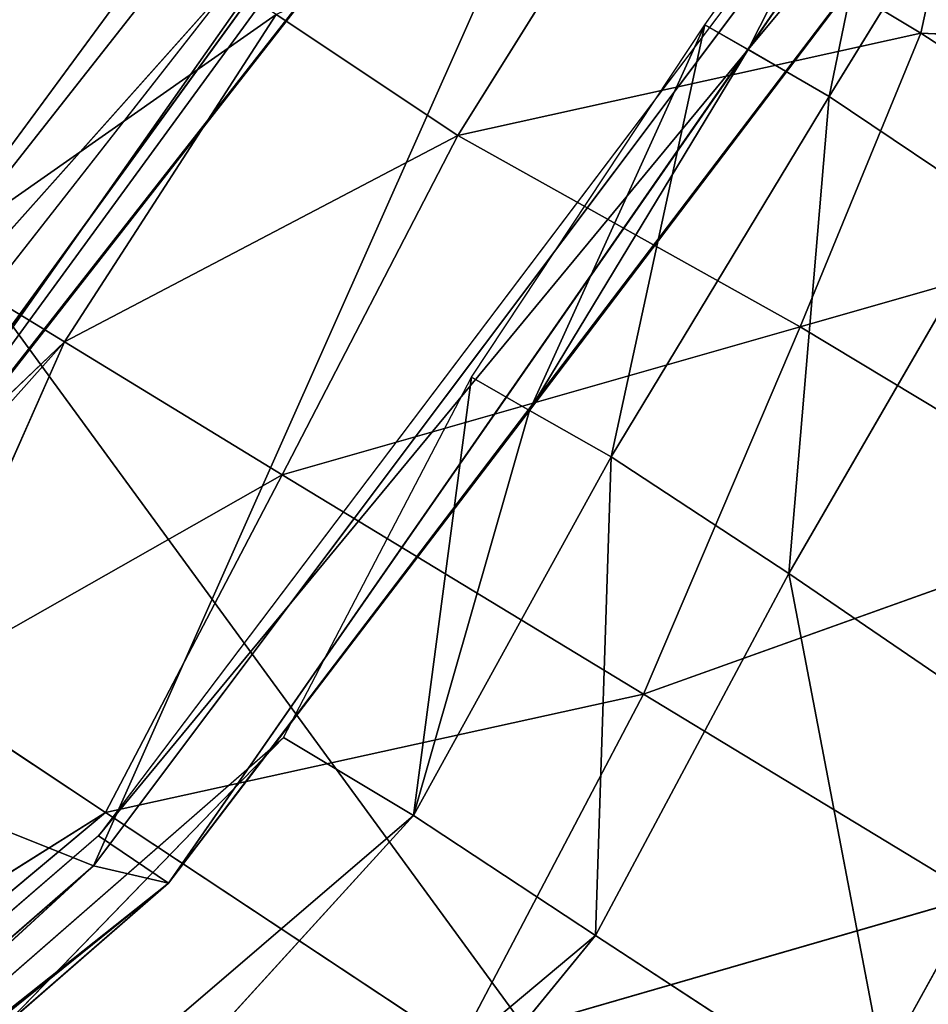
# Model space of a CAD drawing. Units: inches. Extents: x 0 to 175, y 0 to 252.
# Drawn here: x 175 to 175, y 229 to 230 of the extents above; entities that cross this region are included whole.
import ezdxf

# ---------------------------------------------------------------- set-up
doc = ezdxf.new("R2010")
doc.units = ezdxf.units.IN
doc.header["$MEASUREMENT"] = 0
doc.layers.get('0').update_dxf_attribs({"color": 13})

# ---------------------------------------------------------------- blocks, each defined once
blk = doc.blocks.new('Group_6')
at = {"color": 27}
mesh = blk.add_polyface(dxfattribs=at)
corners = [(-0.846456692913307, 13.63730314960628, 0.4943222319161578), (0.8462416606816134, 13.6182247664833, -1.198062389394579), (-0.846456692913307, 13.6373031496063, -1.198062389394636), (0.8462416606816134, 13.6182247664833, 0.4943222319161578)]
mesh.append_faces([[corners[k] for k in face] for face in [(0, 1, 2), (1, 0, 3)]], dxfattribs={"vtx0": -1, "color": 27})
mesh = blk.add_polyface(dxfattribs=at)
corners = [(0.846456692913307, -4.706374795263809, -0.740528158088182), (-0.846456692913307, -13.6373031496063, 0.2123620947386655), (-0.846456692913307, -4.706374795263809, -0.740528158088182), (0.1389357147136252, -13.63730314960624, 0.2123620947386087)]
mesh.append_faces([[corners[k] for k in face] for face in [(0, 1, 2), (1, 0, 3)]], dxfattribs={"vtx0": -1, "color": 27})
blk = doc.blocks.new('Component_41')
at = {"extrusion": (0, 1, 7.524855468732696e-16), "xscale": 0.9919864497960199, "yscale": 0.5946774629751859, "zscale": -1.343532443526158}
blk.add_blockref('Group_6', (-8.3958015341031, 1.007779058646714e-05, -7.651852390361483), dxfattribs=at)
blk = doc.blocks.new('Component_39')
at = {"color": 7, "xscale": 0.9903384146257834}
blk.add_blockref('Component_41', (0, 0), dxfattribs=at)
blk = doc.blocks.new('Group_22')
at = {"color": 250}
for p, q in [((-7.600717299620271, -7.557091375035558, -0.4222798948779918), (-7.410075550745262, -7.754028125072072, -0.41652706940177)), ((-7.593532450572127, -7.558967184832714, -0.3784754561580037), (-7.411586409760559, -7.761965398713361, -0.3845496936744333)), ((-7.601185875177691, -7.565978568369932, -0.389575624126703), (-7.410075550745262, -7.754028125072072, -0.41652706940177)), ((-7.601185875177691, -7.565978568369932, -0.389575624126703), (-7.411586409760559, -7.761965398713361, -0.3845496936744333)), ((-7.405948466888219, -7.754580054696138, -0.3722946034927297), (-7.556682534860499, -7.597513144629151, -0.3770465247898507)), ((-7.471796971799506, -7.622697409682392, 1.421291950120722), (-7.377602483766111, -7.757203785453246, 1.437524684348038)), ((-7.487333603008153, -7.639379200972915, 1.420779069258035), (-7.377602483766111, -7.757203785453246, 1.437524684348038)), ((-7.515826766867178, -7.649015817116553, -0.3776907432864043), (-7.394468330793586, -7.774027501504239, -0.3742605247507207)), ((-7.394468330793586, -7.774027501504239, -0.3742605247507207), (-7.52467265958245, -7.660764784324815, -0.3831154226333773)), ((-7.403611589757418, -7.787716858030311, -0.3815993110394338), (-7.52467265958245, -7.660764784324815, -0.3831154226333773)), ((-7.403611589757418, -7.787716858030311, -0.3815993110394338), (-7.537831863027407, -7.67776872229388, -0.3768887547891602)), ((-7.417437614373796, -7.806893221036663, -0.3770817476890151), (-7.537831863027407, -7.67776872229388, -0.3768887547891602)), ((-7.417437614373796, -7.806893221036663, -0.3770817476890151), (-7.559897031925118, -7.701817835409802, -0.3478302223112912)), ((-7.183233144635153, -7.831342576995613, 1.449013072203613), (-7.362843809928506, -7.704408525481941, 1.451199021735793)), ((-7.190410483678249, -7.842860259409012, 1.42255949864462), (-7.362843809928506, -7.704408525481941, 1.451199021735793)), ((-7.368109295356192, -7.709262502475045, 1.411812272698377), (-7.247509346094546, -7.794069547468613, 1.409070638816264)), ((-7.410075550745262, -7.754028125072072, -0.41652706940177), (-7.394068843878188, -7.715218085942301, -0.488714208456134)), ((-7.394068843878188, -7.715218085942301, -0.488714208456134), (-7.214841150496511, -7.832317277202439, -0.4985836190782429)), ((-7.187689133334686, -7.836283661249102, 1.40839405576607), (-7.37253524463307, -7.714868155051395, 1.426928386269207)), ((-7.353867257728723, -7.723768114104988, 1.424456341477136), (-7.322821028136389, -7.75275080222784, 1.436070891814435)), ((-7.190410483678249, -7.842860259409012, 1.42255949864462), (-7.355732195769349, -7.726504168001217, 1.426710925193323)), ((-7.362782234741928, -7.736897280835738, 1.436662622192163), (-7.377602483766111, -7.757203785453246, 1.437524684348038)), ((-7.362782234741928, -7.736897280835738, 1.436662622192163), (-7.322821028136389, -7.75275080222784, 1.436070891814435)), ((-7.362782234741928, -7.736897280835738, 1.436662622192163), (-7.338213481656396, -7.775702063492904, 1.439084353142171)), ((-7.313333846537773, -7.738349569125436, 1.423762485320832), (-7.322821028136389, -7.75275080222784, 1.436070891814435)), ((-7.276329781420998, -7.7628620027557, 1.418979844552783), (-7.313333846537773, -7.738349569125436, 1.423762485320832)), ((-7.313333846537773, -7.738349569125436, 1.423762485320832), (-7.284750650024932, -7.774945131437054, 1.430815919389531)), ((-7.322821028136389, -7.75275080222784, 1.436070891814435), (-7.338213481656396, -7.775702063492904, 1.439084353142171)), ((-7.322821028136389, -7.75275080222784, 1.436070891814435), (-7.284750650024932, -7.774945131437054, 1.430815919389531)), ((-7.322821028136389, -7.75275080222784, 1.436070891814435), (-7.298770413379032, -7.794077940813199, 1.431314533975655)), ((-7.411586409760559, -7.761965398713361, -0.3845496936744333), (-7.410075550745262, -7.754028125072072, -0.41652706940177)), ((-7.410075550745262, -7.754028125072072, -0.41652706940177), (-7.22802438084301, -7.876909436203366, -0.4308734929617977)), ((-7.410075550745262, -7.754028125072072, -0.41652706940177), (-7.214841150496511, -7.832317277202439, -0.4985836190782429)), ((-7.405948466888219, -7.754580054696138, -0.3722946034927297), (-7.411586409760559, -7.761965398713361, -0.3845496936744333)), ((-7.220443043617195, -7.880701605729232, -0.3880302378221323), (-7.405948466888219, -7.754580054696138, -0.3722946034927297)), ((-7.405948466888219, -7.754580054696138, -0.3722946034927297), (-7.31439617324412, -7.822697884384755, -0.3868457291759064)), ((-7.377602483766111, -7.757203785453246, 1.437524684348038), (-7.404969182931211, -7.794403842115035, 1.416760867809668)), ((-7.377602483766111, -7.757203785453246, 1.437524684348038), (-7.338213481656396, -7.775702063492904, 1.439084353142171)), ((-7.377602483766111, -7.757203785453246, 1.437524684348038), (-7.36392213924006, -7.813769438135328, 1.416839713104597)), ((-7.411586409760559, -7.761965398713361, -0.3845496936744333), (-7.356507479414574, -7.79980274765575, -0.3887786788083183)), ((-7.411586409760559, -7.761965398713361, -0.3845496936744333), (-7.22802438084301, -7.876909436203366, -0.4308734929617977)), ((-7.394468330793586, -7.774027501504239, -0.3742605247507207), (-7.403611589757418, -7.787716858030311, -0.3815993110394338)), ((-7.394468330793586, -7.774027501504239, -0.3742605247507207), (-7.352605783412002, -7.793685958141428, -0.3853644495071258)), ((-7.338213481656396, -7.775702063492904, 1.439084353142171), (-7.36392213924006, -7.813769438135328, 1.416839713104597)), ((-7.338213481656396, -7.775702063492904, 1.439084353142171), (-7.298770413379032, -7.794077940813199, 1.431314533975655)), ((-7.338213481656396, -7.775702063492904, 1.439084353142171), (-7.321218556044926, -7.830135090144584, 1.410219559447857)), ((-7.284750650024932, -7.774945131437054, 1.430815919389531), (-7.298770413379032, -7.794077940813199, 1.431314533975655)), ((-7.403611589757418, -7.787716858030311, -0.3815993110394338), (-7.417437614373796, -7.806893221036663, -0.3770817476890151)), ((-7.352605783412002, -7.793685958141428, -0.3853644495071258), (-7.403611589757418, -7.787716858030311, -0.3815993110394338)), ((-7.361926260589883, -7.808381553709982, -0.3925808350687383), (-7.403611589757418, -7.787716858030311, -0.3815993110394338)), ((-7.404969182931211, -7.794403842115035, 1.416760867809668), (-7.36392213924006, -7.813769438135328, 1.416839713104597)), ((-7.404969182931211, -7.794403842115035, 1.416760867809668), (-7.38796975238705, -7.848803828081746, 1.373821493239245)), ((-7.352605783412002, -7.793685958141428, -0.3853644495071258), (-7.356507479414574, -7.79980274765575, -0.3887786788083183)), ((-7.352605783412002, -7.793685958141428, -0.3853644495071258), (-7.311509178676772, -7.818131559477084, -0.384904134487801)), ((-7.298770413379032, -7.794077940813199, 1.431314533975655), (-7.321218556044926, -7.830135090144584, 1.410219559447857)), ((-7.298770413379032, -7.794077940813199, 1.431314533975655), (-7.266648860690282, -7.812210518544109, 1.419716501219693)), ((-7.287123573271231, -7.842737858689677, 1.400501091026072), (-7.298770413379032, -7.794077940813199, 1.431314533975655)), ((-7.356507479414574, -7.79980274765575, -0.3887786788083183), (-7.361926260589883, -7.808381553709982, -0.3925808350687383)), ((-7.356507479414574, -7.79980274765575, -0.3887786788083183), (-7.227357558389429, -7.887945775910627, -0.3998355240775417)), ((-7.417437614373796, -7.806893221036663, -0.3770817476890151), (-7.439779123555184, -7.838555208341351, -0.3482349759527956)), ((-7.361926260589883, -7.808381553709982, -0.3925808350687383), (-7.417437614373796, -7.806893221036663, -0.3770817476890151)), ((-7.375400852426822, -7.827118625791062, -0.387165165842017), (-7.417437614373796, -7.806893221036663, -0.3770817476890151)), ((-7.361926260589883, -7.808381553709982, -0.3925808350687383), (-7.375400852426822, -7.827118625791062, -0.387165165842017)), ((-7.311509178676772, -7.818131559477084, -0.384904134487801), (-7.361926260589883, -7.808381553709982, -0.3925808350687383)), ((-7.31992253886375, -7.831219425351609, -0.3920454276232128), (-7.361926260589883, -7.808381553709982, -0.3925808350687383)), ((-7.266648860690282, -7.812210518544109, 1.419716501219693), (-7.287123573271231, -7.842737858689677, 1.400501091026072)), ((-7.36392213924006, -7.813769438135328, 1.416839713104597), (-7.38796975238705, -7.848803828081746, 1.373821493239245)), ((-7.36392213924006, -7.813769438135328, 1.416839713104597), (-7.321218556044926, -7.830135090144584, 1.410219559447857)), ((-7.344440152015466, -7.864272876048634, 1.368392306054915), (-7.36392213924006, -7.813769438135328, 1.416839713104597)), ((-7.311509178676772, -7.818131559477084, -0.384904134487801), (-7.31439617324412, -7.822697884384755, -0.3868457291759064)), ((-7.311509178676772, -7.818131559477084, -0.384904134487801), (-7.279075240560985, -7.838727921012808, -0.3789102552806831)), ((-7.31439617324412, -7.822697884384755, -0.3868457291759064), (-7.31992253886375, -7.831219425351609, -0.3920454276232128)), ((-7.31439617324412, -7.822697884384755, -0.3868457291759064), (-7.227357558389429, -7.887945775910627, -0.3998355240775417)), ((-7.375400852426822, -7.827118625791062, -0.387165165842017), (-7.439779123555184, -7.838555208341351, -0.3482349759527956)), ((-7.375400852426822, -7.827118625791062, -0.387165165842017), (-7.398234968149097, -7.85815434193049, -0.3575134028502553)), ((-7.31992253886375, -7.831219425351609, -0.3920454276232128), (-7.375400852426822, -7.827118625791062, -0.387165165842017)), ((-7.333066723896252, -7.849101194246547, -0.3876682872137529), (-7.375400852426822, -7.827118625791062, -0.387165165842017)), ((-7.429779735434806, -7.828023490004657, 1.375953370172542), (-7.38796975238705, -7.848803828081746, 1.373821493239245)), ((-7.321218556044926, -7.830135090144584, 1.410219559447857), (-7.344440152015466, -7.864272876048634, 1.368392306054915)), ((-7.308542949948276, -7.871834687360636, 1.36125551653058), (-7.321218556044926, -7.830135090144584, 1.410219559447857)), ((-7.287123573271231, -7.842737858689677, 1.400501091026072), (-7.321218556044926, -7.830135090144584, 1.410219559447857)), ((-7.31992253886375, -7.831219425351609, -0.3920454276232128), (-7.333066723896252, -7.849101194246547, -0.3876682872137529)), ((-7.279075240560985, -7.838727921012808, -0.3789102552806831), (-7.31992253886375, -7.831219425351609, -0.3920454276232128)), ((-7.286449320988424, -7.849676402535014, -0.3853171441454286), (-7.31992253886375, -7.831219425351609, -0.3920454276232128)), ((-7.287123573271231, -7.842737858689677, 1.400501091026072), (-7.308542949948276, -7.871834687360636, 1.36125551653058)), ((-7.289205138500563, -7.870746597530346, 1.35301486848196), (-7.287123573271231, -7.842737858689677, 1.400501091026072)), ((-7.270148170926689, -7.84602916146827, 1.389347606330052), (-7.287123573271231, -7.842737858689677, 1.400501091026072))]:
    blk.add_line(p, q, dxfattribs=at)
mesh = blk.add_polyface(dxfattribs=at)
corners = [(-7.600717299620271, -7.557091375035558, -0.4222798948779918), (-7.410075550745262, -7.754028125072072, -0.41652706940177), (-7.601185875177691, -7.565978568369932, -0.389575624126703)]
mesh.append_faces([[corners[k] for k in face] for face in [(0, 1, 2)]], dxfattribs={"color": 250})
mesh = blk.add_polyface(dxfattribs=at)
corners = [(-7.600717299620271, -7.557091375035558, -0.4222798948779918), (-7.394068843878188, -7.715218085942301, -0.488714208456134), (-7.410075550745262, -7.754028125072072, -0.41652706940177)]
mesh.append_faces([[corners[k] for k in face] for face in [(0, 1, 2)]], dxfattribs={"color": 250})
mesh = blk.add_polyface(dxfattribs=at)
corners = [(-7.411586409760559, -7.761965398713361, -0.3845496936744333), (-7.593532450572127, -7.558967184832714, -0.3784754561580037), (-7.601185875177691, -7.565978568369932, -0.389575624126703)]
mesh.append_faces([[corners[k] for k in face] for face in [(0, 1, 2)]], dxfattribs={"color": 250})
mesh = blk.add_polyface(dxfattribs=at)
corners = [(-7.593532450572127, -7.558967184832714, -0.3784754561580037), (-7.411586409760559, -7.761965398713361, -0.3845496936744333), (-7.556682534860499, -7.597513144629151, -0.3770465247898507)]
mesh.append_faces([[corners[k] for k in face] for face in [(0, 1, 2)]], dxfattribs={"color": 250})
mesh = blk.add_polyface(dxfattribs=at)
corners = [(-7.601185875177691, -7.565978568369932, -0.389575624126703), (-7.410075550745262, -7.754028125072072, -0.41652706940177), (-7.411586409760559, -7.761965398713361, -0.3845496936744333)]
mesh.append_faces([[corners[k] for k in face] for face in [(0, 1, 2)]], dxfattribs={"color": 250})
mesh = blk.add_polyface(dxfattribs=at)
corners = [(-7.405948466888219, -7.754580054696138, -0.3722946034927297), (-7.556682534860499, -7.597513144629151, -0.3770465247898507), (-7.411586409760559, -7.761965398713361, -0.3845496936744333)]
mesh.append_faces([[corners[k] for k in face] for face in [(0, 1, 2)]], dxfattribs={"color": 250})
mesh = blk.add_polyface(dxfattribs=at)
corners = [(-7.151556136568786, -7.785253825150139, 1.50090797212464), (-7.212067144472087, -7.602717557291331, 1.568053404966584), (-7.328544573150737, -7.65431208873358, 1.498603392083847)]
mesh.append_faces([[corners[k] for k in face] for face in [(0, 1, 2)]], dxfattribs={"color": 250})
mesh = blk.add_polyface(dxfattribs=at)
corners = [(-7.377602483766111, -7.757203785453246, 1.437524684348038), (-7.471796971799506, -7.622697409682392, 1.421291950120722), (-7.487333603008153, -7.639379200972915, 1.420779069258035)]
mesh.append_faces([[corners[k] for k in face] for face in [(0, 1, 2)]], dxfattribs={"color": 250})
mesh = blk.add_polyface(dxfattribs=at)
corners = [(-7.362782234741928, -7.736897280835738, 1.436662622192163), (-7.471796971799506, -7.622697409682392, 1.421291950120722), (-7.377602483766111, -7.757203785453246, 1.437524684348038)]
mesh.append_faces([[corners[k] for k in face] for face in [(0, 1, 2)]], dxfattribs={"color": 250})
mesh = blk.add_polyface(dxfattribs=at)
corners = [(-7.377602483766111, -7.757203785453246, 1.437524684348038), (-7.487333603008153, -7.639379200972915, 1.420779069258035), (-7.404969182931211, -7.794403842115035, 1.416760867809668)]
mesh.append_faces([[corners[k] for k in face] for face in [(0, 1, 2)]], dxfattribs={"color": 250})
mesh = blk.add_polyface(dxfattribs=at)
corners = [(-7.394468330793586, -7.774027501504239, -0.3742605247507207), (-7.52467265958245, -7.660764784324815, -0.3831154226333773), (-7.515826766867178, -7.649015817116553, -0.3776907432864043)]
mesh.append_faces([[corners[k] for k in face] for face in [(0, 1, 2)]], dxfattribs={"color": 250})
mesh = blk.add_polyface(dxfattribs=at)
corners = [(-7.183233144635153, -7.831342576995613, 1.449013072203613), (-7.328544573150737, -7.65431208873358, 1.498603392083847), (-7.362843809928506, -7.704408525481941, 1.451199021735793)]
mesh.append_faces([[corners[k] for k in face] for face in [(0, 1, 2)]], dxfattribs={"color": 250})
mesh = blk.add_polyface(dxfattribs=at)
corners = [(-7.151556136568786, -7.785253825150139, 1.50090797212464), (-7.328544573150737, -7.65431208873358, 1.498603392083847), (-7.183233144635153, -7.831342576995613, 1.449013072203613)]
mesh.append_faces([[corners[k] for k in face] for face in [(0, 1, 2)]], dxfattribs={"color": 250})
mesh = blk.add_polyface(dxfattribs=at)
corners = [(-7.403611589757418, -7.787716858030311, -0.3815993110394338), (-7.537831863027407, -7.67776872229388, -0.3768887547891602), (-7.52467265958245, -7.660764784324815, -0.3831154226333773)]
mesh.append_faces([[corners[k] for k in face] for face in [(0, 1, 2)]], dxfattribs={"color": 250})
mesh = blk.add_polyface(dxfattribs=at)
corners = [(-7.394468330793586, -7.774027501504239, -0.3742605247507207), (-7.403611589757418, -7.787716858030311, -0.3815993110394338), (-7.52467265958245, -7.660764784324815, -0.3831154226333773)]
mesh.append_faces([[corners[k] for k in face] for face in [(0, 1, 2)]], dxfattribs={"color": 250})
mesh = blk.add_polyface(dxfattribs=at)
corners = [(-7.417437614373796, -7.806893221036663, -0.3770817476890151), (-7.559897031925118, -7.701817835409802, -0.3478302223112912), (-7.537831863027407, -7.67776872229388, -0.3768887547891602)]
mesh.append_faces([[corners[k] for k in face] for face in [(0, 1, 2)]], dxfattribs={"color": 250})
mesh = blk.add_polyface(dxfattribs=at)
corners = [(-7.403611589757418, -7.787716858030311, -0.3815993110394338), (-7.417437614373796, -7.806893221036663, -0.3770817476890151), (-7.537831863027407, -7.67776872229388, -0.3768887547891602)]
mesh.append_faces([[corners[k] for k in face] for face in [(0, 1, 2)]], dxfattribs={"color": 250})
mesh = blk.add_polyface(dxfattribs=at)
corners = [(-7.417437614373796, -7.806893221036663, -0.3770817476890151), (-7.439779123555184, -7.838555208341351, -0.3482349759527956), (-7.559897031925118, -7.701817835409802, -0.3478302223112912)]
mesh.append_faces([[corners[k] for k in face] for face in [(0, 1, 2)]], dxfattribs={"color": 250})
mesh = blk.add_polyface(dxfattribs=at)
corners = [(-7.362843809928506, -7.704408525481941, 1.451199021735793), (-7.355732195769349, -7.726504168001217, 1.426710925193323), (-7.190410483678249, -7.842860259409012, 1.42255949864462)]
mesh.append_faces([[corners[k] for k in face] for face in [(0, 1, 2)]], dxfattribs={"color": 250})
mesh = blk.add_polyface(dxfattribs=at)
corners = [(-7.362843809928506, -7.704408525481941, 1.451199021735793), (-7.190410483678249, -7.842860259409012, 1.42255949864462), (-7.183233144635153, -7.831342576995613, 1.449013072203613)]
mesh.append_faces([[corners[k] for k in face] for face in [(0, 1, 2)]], dxfattribs={"color": 250})
mesh = blk.add_polyface(dxfattribs=at)
corners = [(-7.37253524463307, -7.714868155051395, 1.426928386269207), (-7.368109295356192, -7.709262502475045, 1.411812272698377), (-7.247509346094546, -7.794069547468613, 1.409070638816264)]
mesh.append_faces([[corners[k] for k in face] for face in [(0, 1, 2)]], dxfattribs={"color": 250})
mesh = blk.add_polyface(dxfattribs=at)
corners = [(-7.410075550745262, -7.754028125072072, -0.41652706940177), (-7.394068843878188, -7.715218085942301, -0.488714208456134), (-7.214841150496511, -7.832317277202439, -0.4985836190782429)]
mesh.append_faces([[corners[k] for k in face] for face in [(0, 1, 2)]], dxfattribs={"color": 250})
mesh = blk.add_polyface(dxfattribs=at)
corners = [(-7.170948106289359, -7.718549938652448, -0.5886412643766157), (-7.214841150496511, -7.832317277202439, -0.4985836190782429), (-7.394068843878188, -7.715218085942301, -0.488714208456134)]
mesh.append_faces([[corners[k] for k in face] for face in [(0, 1, 2)]], dxfattribs={"color": 250})
mesh = blk.add_polyface(dxfattribs=at)
corners = [(-7.37253524463307, -7.714868155051395, 1.426928386269207), (-7.247509346094546, -7.794069547468613, 1.409070638816264), (-7.187689133334686, -7.836283661249102, 1.40839405576607)]
mesh.append_faces([[corners[k] for k in face] for face in [(0, 1, 2)]], dxfattribs={"color": 250})
mesh = blk.add_polyface(dxfattribs=at)
corners = [(-7.37253524463307, -7.714868155051395, 1.426928386269207), (-7.187689133334686, -7.836283661249102, 1.40839405576607), (-7.190410483678249, -7.842860259409012, 1.42255949864462)]
mesh.append_faces([[corners[k] for k in face] for face in [(0, 1, 2)]], dxfattribs={"color": 250})
mesh = blk.add_polyface(dxfattribs=at)
corners = [(-7.37253524463307, -7.714868155051395, 1.426928386269207), (-7.190410483678249, -7.842860259409012, 1.42255949864462), (-7.355732195769349, -7.726504168001217, 1.426710925193323)]
mesh.append_faces([[corners[k] for k in face] for face in [(0, 1, 2)]], dxfattribs={"color": 250})
mesh = blk.add_polyface(dxfattribs=at)
corners = [(-7.322821028136389, -7.75275080222784, 1.436070891814435), (-7.353867257728723, -7.723768114104988, 1.424456341477136), (-7.355732195769349, -7.726504168001217, 1.426710925193323)]
mesh.append_faces([[corners[k] for k in face] for face in [(0, 1, 2)]], dxfattribs={"color": 250})
mesh = blk.add_polyface(dxfattribs=at)
corners = [(-7.313333846537773, -7.738349569125436, 1.423762485320832), (-7.353867257728723, -7.723768114104988, 1.424456341477136), (-7.322821028136389, -7.75275080222784, 1.436070891814435)]
mesh.append_faces([[corners[k] for k in face] for face in [(0, 1, 2)]], dxfattribs={"color": 250})
mesh = blk.add_polyface(dxfattribs=at)
corners = [(-7.322821028136389, -7.75275080222784, 1.436070891814435), (-7.355732195769349, -7.726504168001217, 1.426710925193323), (-7.362782234741928, -7.736897280835738, 1.436662622192163)]
mesh.append_faces([[corners[k] for k in face] for face in [(0, 1, 2)]], dxfattribs={"color": 250})
mesh = blk.add_polyface(dxfattribs=at)
corners = [(-7.338213481656396, -7.775702063492904, 1.439084353142171), (-7.362782234741928, -7.736897280835738, 1.436662622192163), (-7.377602483766111, -7.757203785453246, 1.437524684348038)]
mesh.append_faces([[corners[k] for k in face] for face in [(0, 1, 2)]], dxfattribs={"color": 250})
mesh = blk.add_polyface(dxfattribs=at)
corners = [(-7.322821028136389, -7.75275080222784, 1.436070891814435), (-7.362782234741928, -7.736897280835738, 1.436662622192163), (-7.338213481656396, -7.775702063492904, 1.439084353142171)]
mesh.append_faces([[corners[k] for k in face] for face in [(0, 1, 2)]], dxfattribs={"color": 250})
mesh = blk.add_polyface(dxfattribs=at)
corners = [(-7.284750650024932, -7.774945131437054, 1.430815919389531), (-7.313333846537773, -7.738349569125436, 1.423762485320832), (-7.322821028136389, -7.75275080222784, 1.436070891814435)]
mesh.append_faces([[corners[k] for k in face] for face in [(0, 1, 2)]], dxfattribs={"color": 250})
mesh = blk.add_polyface(dxfattribs=at)
corners = [(-7.276329781420998, -7.7628620027557, 1.418979844552783), (-7.313333846537773, -7.738349569125436, 1.423762485320832), (-7.284750650024932, -7.774945131437054, 1.430815919389531)]
mesh.append_faces([[corners[k] for k in face] for face in [(0, 1, 2)]], dxfattribs={"color": 250})
mesh = blk.add_polyface(dxfattribs=at)
corners = [(-7.298770413379032, -7.794077940813199, 1.431314533975655), (-7.322821028136389, -7.75275080222784, 1.436070891814435), (-7.338213481656396, -7.775702063492904, 1.439084353142171)]
mesh.append_faces([[corners[k] for k in face] for face in [(0, 1, 2)]], dxfattribs={"color": 250})
mesh = blk.add_polyface(dxfattribs=at)
corners = [(-7.284750650024932, -7.774945131437054, 1.430815919389531), (-7.322821028136389, -7.75275080222784, 1.436070891814435), (-7.298770413379032, -7.794077940813199, 1.431314533975655)]
mesh.append_faces([[corners[k] for k in face] for face in [(0, 1, 2)]], dxfattribs={"color": 250})
mesh = blk.add_polyface(dxfattribs=at)
corners = [(-7.411586409760559, -7.761965398713361, -0.3845496936744333), (-7.410075550745262, -7.754028125072072, -0.41652706940177), (-7.22802438084301, -7.876909436203366, -0.4308734929617977)]
mesh.append_faces([[corners[k] for k in face] for face in [(0, 1, 2)]], dxfattribs={"color": 250})
mesh = blk.add_polyface(dxfattribs=at)
corners = [(-7.410075550745262, -7.754028125072072, -0.41652706940177), (-7.214841150496511, -7.832317277202439, -0.4985836190782429), (-7.22802438084301, -7.876909436203366, -0.4308734929617977)]
mesh.append_faces([[corners[k] for k in face] for face in [(0, 1, 2)]], dxfattribs={"color": 250})
mesh = blk.add_polyface(dxfattribs=at)
corners = [(-7.405948466888219, -7.754580054696138, -0.3722946034927297), (-7.411586409760559, -7.761965398713361, -0.3845496936744333), (-7.31439617324412, -7.822697884384755, -0.3868457291759064)]
mesh.append_faces([[corners[k] for k in face] for face in [(0, 1, 2)]], dxfattribs={"color": 250})
mesh = blk.add_polyface(dxfattribs=at)
corners = [(-7.405948466888219, -7.754580054696138, -0.3722946034927297), (-7.31439617324412, -7.822697884384755, -0.3868457291759064), (-7.220443043617195, -7.880701605729232, -0.3880302378221323)]
mesh.append_faces([[corners[k] for k in face] for face in [(0, 1, 2)]], dxfattribs={"color": 250})
mesh = blk.add_polyface(dxfattribs=at)
corners = [(-7.36392213924006, -7.813769438135328, 1.416839713104597), (-7.377602483766111, -7.757203785453246, 1.437524684348038), (-7.404969182931211, -7.794403842115035, 1.416760867809668)]
mesh.append_faces([[corners[k] for k in face] for face in [(0, 1, 2)]], dxfattribs={"color": 250})
mesh = blk.add_polyface(dxfattribs=at)
corners = [(-7.338213481656396, -7.775702063492904, 1.439084353142171), (-7.377602483766111, -7.757203785453246, 1.437524684348038), (-7.36392213924006, -7.813769438135328, 1.416839713104597)]
mesh.append_faces([[corners[k] for k in face] for face in [(0, 1, 2)]], dxfattribs={"color": 250})
mesh = blk.add_polyface(dxfattribs=at)
corners = [(-7.411586409760559, -7.761965398713361, -0.3845496936744333), (-7.22802438084301, -7.876909436203366, -0.4308734929617977), (-7.227357558389429, -7.887945775910627, -0.3998355240775417)]
mesh.append_faces([[corners[k] for k in face] for face in [(0, 1, 2)]], dxfattribs={"color": 250})
mesh = blk.add_polyface(dxfattribs=at)
corners = [(-7.411586409760559, -7.761965398713361, -0.3845496936744333), (-7.227357558389429, -7.887945775910627, -0.3998355240775417), (-7.356507479414574, -7.79980274765575, -0.3887786788083183)]
mesh.append_faces([[corners[k] for k in face] for face in [(0, 1, 2)]], dxfattribs={"color": 250})
mesh = blk.add_polyface(dxfattribs=at)
corners = [(-7.31439617324412, -7.822697884384755, -0.3868457291759064), (-7.411586409760559, -7.761965398713361, -0.3845496936744333), (-7.356507479414574, -7.79980274765575, -0.3887786788083183)]
mesh.append_faces([[corners[k] for k in face] for face in [(0, 1, 2)]], dxfattribs={"color": 250})
mesh = blk.add_polyface(dxfattribs=at)
corners = [(-7.352605783412002, -7.793685958141428, -0.3853644495071258), (-7.403611589757418, -7.787716858030311, -0.3815993110394338), (-7.394468330793586, -7.774027501504239, -0.3742605247507207)]
mesh.append_faces([[corners[k] for k in face] for face in [(0, 1, 2)]], dxfattribs={"color": 250})
mesh = blk.add_polyface(dxfattribs=at)
corners = [(-7.321218556044926, -7.830135090144584, 1.410219559447857), (-7.338213481656396, -7.775702063492904, 1.439084353142171), (-7.36392213924006, -7.813769438135328, 1.416839713104597)]
mesh.append_faces([[corners[k] for k in face] for face in [(0, 1, 2)]], dxfattribs={"color": 250})
mesh = blk.add_polyface(dxfattribs=at)
corners = [(-7.298770413379032, -7.794077940813199, 1.431314533975655), (-7.338213481656396, -7.775702063492904, 1.439084353142171), (-7.321218556044926, -7.830135090144584, 1.410219559447857)]
mesh.append_faces([[corners[k] for k in face] for face in [(0, 1, 2)]], dxfattribs={"color": 250})
mesh = blk.add_polyface(dxfattribs=at)
corners = [(-7.266648860690282, -7.812210518544109, 1.419716501219693), (-7.284750650024932, -7.774945131437054, 1.430815919389531), (-7.298770413379032, -7.794077940813199, 1.431314533975655)]
mesh.append_faces([[corners[k] for k in face] for face in [(0, 1, 2)]], dxfattribs={"color": 250})
mesh = blk.add_polyface(dxfattribs=at)
corners = [(-7.361926260589883, -7.808381553709982, -0.3925808350687383), (-7.417437614373796, -7.806893221036663, -0.3770817476890151), (-7.403611589757418, -7.787716858030311, -0.3815993110394338)]
mesh.append_faces([[corners[k] for k in face] for face in [(0, 1, 2)]], dxfattribs={"color": 250})
mesh = blk.add_polyface(dxfattribs=at)
corners = [(-7.356507479414574, -7.79980274765575, -0.3887786788083183), (-7.361926260589883, -7.808381553709982, -0.3925808350687383), (-7.403611589757418, -7.787716858030311, -0.3815993110394338)]
mesh.append_faces([[corners[k] for k in face] for face in [(0, 1, 2)]], dxfattribs={"color": 250})
mesh = blk.add_polyface(dxfattribs=at)
corners = [(-7.352605783412002, -7.793685958141428, -0.3853644495071258), (-7.356507479414574, -7.79980274765575, -0.3887786788083183), (-7.403611589757418, -7.787716858030311, -0.3815993110394338)]
mesh.append_faces([[corners[k] for k in face] for face in [(0, 1, 2)]], dxfattribs={"color": 250})
mesh = blk.add_polyface(dxfattribs=at)
corners = [(-7.38796975238705, -7.848803828081746, 1.373821493239245), (-7.404969182931211, -7.794403842115035, 1.416760867809668), (-7.429779735434806, -7.828023490004657, 1.375953370172542)]
mesh.append_faces([[corners[k] for k in face] for face in [(0, 1, 2)]], dxfattribs={"color": 250})
mesh = blk.add_polyface(dxfattribs=at)
corners = [(-7.36392213924006, -7.813769438135328, 1.416839713104597), (-7.404969182931211, -7.794403842115035, 1.416760867809668), (-7.38796975238705, -7.848803828081746, 1.373821493239245)]
mesh.append_faces([[corners[k] for k in face] for face in [(0, 1, 2)]], dxfattribs={"color": 250})
mesh = blk.add_polyface(dxfattribs=at)
corners = [(-7.311509178676772, -7.818131559477084, -0.384904134487801), (-7.356507479414574, -7.79980274765575, -0.3887786788083183), (-7.352605783412002, -7.793685958141428, -0.3853644495071258)]
mesh.append_faces([[corners[k] for k in face] for face in [(0, 1, 2)]], dxfattribs={"color": 250})
mesh = blk.add_polyface(dxfattribs=at)
corners = [(-7.287123573271231, -7.842737858689677, 1.400501091026072), (-7.298770413379032, -7.794077940813199, 1.431314533975655), (-7.321218556044926, -7.830135090144584, 1.410219559447857)]
mesh.append_faces([[corners[k] for k in face] for face in [(0, 1, 2)]], dxfattribs={"color": 250})
mesh = blk.add_polyface(dxfattribs=at)
corners = [(-7.266648860690282, -7.812210518544109, 1.419716501219693), (-7.298770413379032, -7.794077940813199, 1.431314533975655), (-7.287123573271231, -7.842737858689677, 1.400501091026072)]
mesh.append_faces([[corners[k] for k in face] for face in [(0, 1, 2)]], dxfattribs={"color": 250})
mesh = blk.add_polyface(dxfattribs=at)
corners = [(-7.311509178676772, -7.818131559477084, -0.384904134487801), (-7.361926260589883, -7.808381553709982, -0.3925808350687383), (-7.356507479414574, -7.79980274765575, -0.3887786788083183)]
mesh.append_faces([[corners[k] for k in face] for face in [(0, 1, 2)]], dxfattribs={"color": 250})
mesh = blk.add_polyface(dxfattribs=at)
corners = [(-7.227357558389429, -7.887945775910627, -0.3998355240775417), (-7.31439617324412, -7.822697884384755, -0.3868457291759064), (-7.356507479414574, -7.79980274765575, -0.3887786788083183)]
mesh.append_faces([[corners[k] for k in face] for face in [(0, 1, 2)]], dxfattribs={"color": 250})
mesh = blk.add_polyface(dxfattribs=at)
corners = [(-7.375400852426822, -7.827118625791062, -0.387165165842017), (-7.439779123555184, -7.838555208341351, -0.3482349759527956), (-7.417437614373796, -7.806893221036663, -0.3770817476890151)]
mesh.append_faces([[corners[k] for k in face] for face in [(0, 1, 2)]], dxfattribs={"color": 250})
mesh = blk.add_polyface(dxfattribs=at)
corners = [(-7.361926260589883, -7.808381553709982, -0.3925808350687383), (-7.375400852426822, -7.827118625791062, -0.387165165842017), (-7.417437614373796, -7.806893221036663, -0.3770817476890151)]
mesh.append_faces([[corners[k] for k in face] for face in [(0, 1, 2)]], dxfattribs={"color": 250})
mesh = blk.add_polyface(dxfattribs=at)
corners = [(-7.31992253886375, -7.831219425351609, -0.3920454276232128), (-7.375400852426822, -7.827118625791062, -0.387165165842017), (-7.361926260589883, -7.808381553709982, -0.3925808350687383)]
mesh.append_faces([[corners[k] for k in face] for face in [(0, 1, 2)]], dxfattribs={"color": 250})
mesh = blk.add_polyface(dxfattribs=at)
corners = [(-7.311509178676772, -7.818131559477084, -0.384904134487801), (-7.31992253886375, -7.831219425351609, -0.3920454276232128), (-7.361926260589883, -7.808381553709982, -0.3925808350687383)]
mesh.append_faces([[corners[k] for k in face] for face in [(0, 1, 2)]], dxfattribs={"color": 250})
mesh = blk.add_polyface(dxfattribs=at)
corners = [(-7.266648860690282, -7.812210518544109, 1.419716501219693), (-7.287123573271231, -7.842737858689677, 1.400501091026072), (-7.270148170926689, -7.84602916146827, 1.389347606330052)]
mesh.append_faces([[corners[k] for k in face] for face in [(0, 1, 2)]], dxfattribs={"color": 250})
mesh = blk.add_polyface(dxfattribs=at)
corners = [(-7.36392213924006, -7.813769438135328, 1.416839713104597), (-7.38796975238705, -7.848803828081746, 1.373821493239245), (-7.344440152015466, -7.864272876048634, 1.368392306054915)]
mesh.append_faces([[corners[k] for k in face] for face in [(0, 1, 2)]], dxfattribs={"color": 250})
mesh = blk.add_polyface(dxfattribs=at)
corners = [(-7.36392213924006, -7.813769438135328, 1.416839713104597), (-7.344440152015466, -7.864272876048634, 1.368392306054915), (-7.321218556044926, -7.830135090144584, 1.410219559447857)]
mesh.append_faces([[corners[k] for k in face] for face in [(0, 1, 2)]], dxfattribs={"color": 250})
mesh = blk.add_polyface(dxfattribs=at)
corners = [(-7.279075240560985, -7.838727921012808, -0.3789102552806831), (-7.31439617324412, -7.822697884384755, -0.3868457291759064), (-7.311509178676772, -7.818131559477084, -0.384904134487801)]
mesh.append_faces([[corners[k] for k in face] for face in [(0, 1, 2)]], dxfattribs={"color": 250})
mesh = blk.add_polyface(dxfattribs=at)
corners = [(-7.279075240560985, -7.838727921012808, -0.3789102552806831), (-7.31992253886375, -7.831219425351609, -0.3920454276232128), (-7.31439617324412, -7.822697884384755, -0.3868457291759064)]
mesh.append_faces([[corners[k] for k in face] for face in [(0, 1, 2)]], dxfattribs={"color": 250})
mesh = blk.add_polyface(dxfattribs=at)
corners = [(-7.31439617324412, -7.822697884384755, -0.3868457291759064), (-7.227357558389429, -7.887945775910627, -0.3998355240775417), (-7.220443043617195, -7.880701605729232, -0.3880302378221323)]
mesh.append_faces([[corners[k] for k in face] for face in [(0, 1, 2)]], dxfattribs={"color": 250})
mesh = blk.add_polyface(dxfattribs=at)
corners = [(-7.375400852426822, -7.827118625791062, -0.387165165842017), (-7.398234968149097, -7.85815434193049, -0.3575134028502553), (-7.439779123555184, -7.838555208341351, -0.3482349759527956)]
mesh.append_faces([[corners[k] for k in face] for face in [(0, 1, 2)]], dxfattribs={"color": 250})
mesh = blk.add_polyface(dxfattribs=at)
corners = [(-7.333066723896252, -7.849101194246547, -0.3876682872137529), (-7.398234968149097, -7.85815434193049, -0.3575134028502553), (-7.375400852426822, -7.827118625791062, -0.387165165842017)]
mesh.append_faces([[corners[k] for k in face] for face in [(0, 1, 2)]], dxfattribs={"color": 250})
mesh = blk.add_polyface(dxfattribs=at)
corners = [(-7.31992253886375, -7.831219425351609, -0.3920454276232128), (-7.333066723896252, -7.849101194246547, -0.3876682872137529), (-7.375400852426822, -7.827118625791062, -0.387165165842017)]
mesh.append_faces([[corners[k] for k in face] for face in [(0, 1, 2)]], dxfattribs={"color": 250})
mesh = blk.add_polyface(dxfattribs=at)
corners = [(-7.429779735434806, -7.828023490004657, 1.375953370172542), (-7.436261719525248, -7.840897342351472, 1.320188203459846), (-7.395995637649492, -7.86210420563464, 1.316366746112212)]
mesh.append_faces([[corners[k] for k in face] for face in [(0, 1, 2)]], dxfattribs={"color": 250})
mesh = blk.add_polyface(dxfattribs=at)
corners = [(-7.429779735434806, -7.828023490004657, 1.375953370172542), (-7.395995637649492, -7.86210420563464, 1.316366746112212), (-7.38796975238705, -7.848803828081746, 1.373821493239245)]
mesh.append_faces([[corners[k] for k in face] for face in [(0, 1, 2)]], dxfattribs={"color": 250})
mesh = blk.add_polyface(dxfattribs=at)
corners = [(-7.321218556044926, -7.830135090144584, 1.410219559447857), (-7.344440152015466, -7.864272876048634, 1.368392306054915), (-7.308542949948276, -7.871834687360636, 1.36125551653058)]
mesh.append_faces([[corners[k] for k in face] for face in [(0, 1, 2)]], dxfattribs={"color": 250})
mesh = blk.add_polyface(dxfattribs=at)
corners = [(-7.321218556044926, -7.830135090144584, 1.410219559447857), (-7.308542949948276, -7.871834687360636, 1.36125551653058), (-7.287123573271231, -7.842737858689677, 1.400501091026072)]
mesh.append_faces([[corners[k] for k in face] for face in [(0, 1, 2)]], dxfattribs={"color": 250})
mesh = blk.add_polyface(dxfattribs=at)
corners = [(-7.286449320988424, -7.849676402535014, -0.3853171441454286), (-7.333066723896252, -7.849101194246547, -0.3876682872137529), (-7.31992253886375, -7.831219425351609, -0.3920454276232128)]
mesh.append_faces([[corners[k] for k in face] for face in [(0, 1, 2)]], dxfattribs={"color": 250})
mesh = blk.add_polyface(dxfattribs=at)
corners = [(-7.279075240560985, -7.838727921012808, -0.3789102552806831), (-7.286449320988424, -7.849676402535014, -0.3853171441454286), (-7.31992253886375, -7.831219425351609, -0.3920454276232128)]
mesh.append_faces([[corners[k] for k in face] for face in [(0, 1, 2)]], dxfattribs={"color": 250})
mesh = blk.add_polyface(dxfattribs=at)
corners = [(-7.4616160107567, -7.859582600631118, -0.3054487898012646), (-7.439779123555184, -7.838555208341351, -0.3482349759527956), (-7.398234968149097, -7.85815434193049, -0.3575134028502553)]
mesh.append_faces([[corners[k] for k in face] for face in [(0, 1, 2)]], dxfattribs={"color": 250})
mesh = blk.add_polyface(dxfattribs=at)
corners = [(-7.436261719525248, -7.840897342351472, 1.320188203459846), (-7.437984342994866, -7.844185641431441, 1.267504831337956), (-7.399142014294455, -7.864947957316705, 1.263167488812101)]
mesh.append_faces([[corners[k] for k in face] for face in [(0, 1, 2)]], dxfattribs={"color": 250})
mesh = blk.add_polyface(dxfattribs=at)
corners = [(-7.436261719525248, -7.840897342351472, 1.320188203459846), (-7.399142014294455, -7.864947957316705, 1.263167488812101), (-7.395995637649492, -7.86210420563464, 1.316366746112212)]
mesh.append_faces([[corners[k] for k in face] for face in [(0, 1, 2)]], dxfattribs={"color": 250})
mesh = blk.add_polyface(dxfattribs=at)
corners = [(-7.287123573271231, -7.842737858689677, 1.400501091026072), (-7.308542949948276, -7.871834687360636, 1.36125551653058), (-7.289205138500563, -7.870746597530346, 1.35301486848196)]
mesh.append_faces([[corners[k] for k in face] for face in [(0, 1, 2)]], dxfattribs={"color": 250})
mesh = blk.add_polyface(dxfattribs=at)
corners = [(-7.287123573271231, -7.842737858689677, 1.400501091026072), (-7.289205138500563, -7.870746597530346, 1.35301486848196), (-7.270148170926689, -7.84602916146827, 1.389347606330052)]
mesh.append_faces([[corners[k] for k in face] for face in [(0, 1, 2)]], dxfattribs={"color": 250})
blk = doc.blocks.new('Chair_dwg0')
at = {"color": 7}
blk.add_blockref('Component_39', (165.7706431074464, 237.3236484143348, 25.67231381374366), dxfattribs=at)
at = {"color": 7, "extrusion": (-0.002840584076333683, -0.03366054031768641, 0.9994292866969761), "xscale": 0.999100000000002, "yscale": 1.105066282320001, "zscale": 0.4200000000000008, "rotation": 94.66884415399151}
blk.add_blockref('Group_22', (145.4724337560083, 251.0363977417173, 25.82734663145143), dxfattribs=at)

msp = doc.modelspace()

# ---------------------------------------------------------------- block references
msp.add_blockref('Chair_dwg0', (0, 0))

doc.saveas('drawing.dxf')
